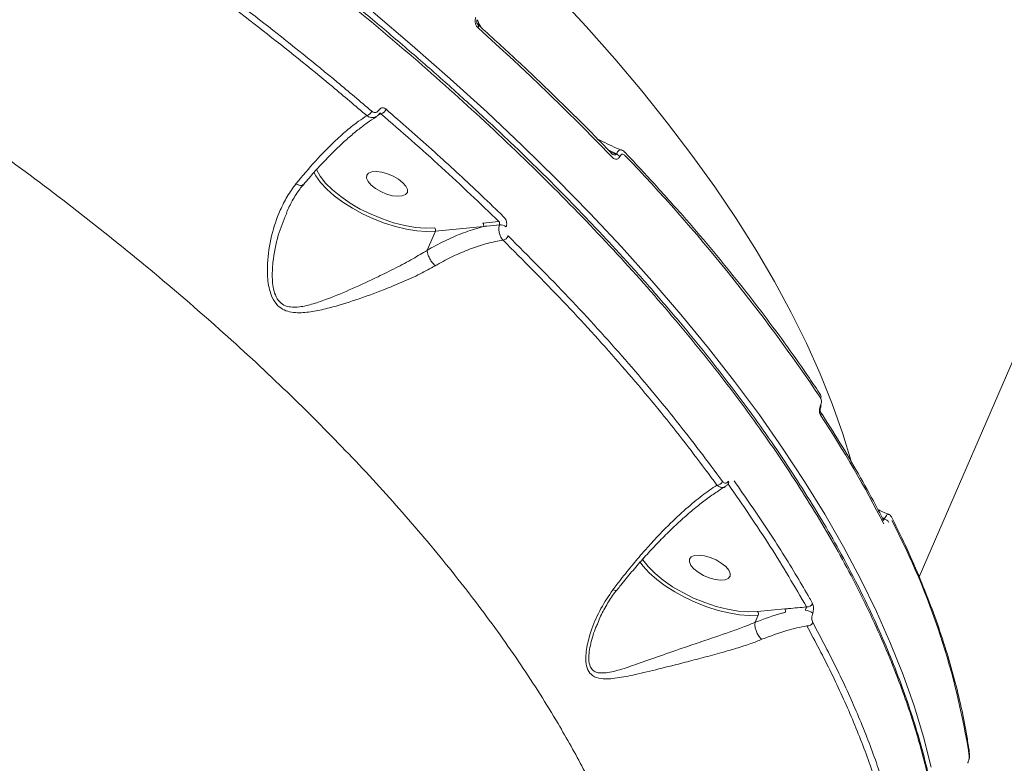
# Model space of a CAD drawing. Units: millimetres. Extents: x -874 to 8324, y -661 to 6834.
# Drawn here: x 5770 to 5970, y 2231 to 2382 of the extents above; entities that cross this region are included whole.
import ezdxf

# ---------------------------------------------------------------- set-up
doc = ezdxf.new("R2010")
doc.units = ezdxf.units.MM
doc.layers.add('DiKom', color=7, linetype='Continuous')

msp = doc.modelspace()

# ---------------------------------------------------------------- linework, layer by layer
at = {"layer": 'DiKom', "color": 7, "linetype": 'Continuous', "lineweight": 15}
for p, q in [((5953.05, 2268.57), (6069.51, 2537.47)), ((5862.82, 2382.23), (5862.83, 2382.26)), ((5863.3, 2381.37), (5862.93, 2382.25)), ((5863.68, 2380.66), (5863.3, 2381.37)), ((5889.58, 2355.72), (5891.29, 2354.9)), ((5891.25, 2354.82), (5890.06, 2355.23)), ((5891.29, 2354.9), (5891.25, 2354.82)), ((5892, 2354.36), (5892.04, 2354.45)), ((5823.93, 2342.68), (5824.01, 2342.89)), ((5867.32, 2341.07), (5864.03, 2340.76)), ((5852.67, 2335.21), (5854.36, 2339.1)), ((5854.36, 2339.1), (5864.15, 2340.07)), ((5932.97, 2303.68), (5932.95, 2303.63)), ((5913.82, 2287.27), (5914.13, 2287.43)), ((5914.15, 2287.69), (5914.16, 2287.71)), ((5945.49, 2280.72), (5945.98, 2280.48)), ((5945.95, 2280.41), (5945.59, 2280.53)), ((5945.98, 2280.48), (5945.95, 2280.41)), ((5946.83, 2279.78), (5946.86, 2279.84)), ((5919.58, 2259.33), (5920.22, 2260.8)), ((5925.62, 2262.04), (5920.09, 2261.5)), ((5887.5, 2259.13), (5887.62, 2259.39)), ((5919.58, 2259.33), (5919.58, 2259.33)), ((5962.97, 2230.56), (5962.99, 2230.63)), ((5963.01, 2230.74), (5962.98, 2230.68))]:
    msp.add_line(p, q, dxfattribs=at)
at = {"layer": 'DiKom', "color": 7, "linetype": 'Continuous', "lineweight": 15, "flags": 128}
for points in [[(5939.18, 2292.22), (5937.47, 2297.8), (5935.32, 2303.88), (5932.85, 2310.02), (5930.06, 2316.24), (5926.95, 2322.52), (5923.52, 2328.85), (5919.77, 2335.24), (5915.72, 2341.67), (5911.36, 2348.15), (5906.7, 2354.65), (5901.74, 2361.18), (5896.49, 2367.73), (5890.95, 2374.3), (5885.13, 2380.88), (5879.03, 2387.46)], [(5955.51, 2229.79), (5953.92, 2235.97), (5952.01, 2242.25), (5949.77, 2248.6), (5947.21, 2255.02), (5944.33, 2261.52), (5941.13, 2268.07), (5937.61, 2274.69), (5933.79, 2281.36), (5929.65, 2288.07), (5925.2, 2294.83), (5920.46, 2301.62), (5915.41, 2308.44), (5910.07, 2315.28), (5904.45, 2322.15), (5898.53, 2329.02), (5892.34, 2335.9), (5885.87, 2342.79), (5879.14, 2349.66), (5872.14, 2356.53), (5864.88, 2363.38), (5857.37, 2370.21), (5849.62, 2377.01), (5841.63, 2383.77)], [(5863.07, 2380.57), (5866.7, 2377.29), (5870.27, 2374), (5873.79, 2370.7), (5877.24, 2367.4), (5880.64, 2364.1), (5883.97, 2360.8), (5887.25, 2357.49), (5890.46, 2354.18)], [(5842.98, 2363.18), (5843, 2363.21), (5843.01, 2363.25)], [(5829.51, 2351.19), (5829.95, 2350.4), (5830.92, 2349.05), (5832.18, 2347.68), (5833.71, 2346.33), (5835.46, 2345.02), (5837.4, 2343.78), (5839.49, 2342.64), (5841.69, 2341.63), (5843.94, 2340.75), (5846.2, 2340.05), (5848.42, 2339.52), (5850.55, 2339.18), (5852.54, 2339.04), (5854.36, 2339.1)], [(5854.23, 2339.79), (5852.36, 2339.74), (5850.31, 2339.9), (5848.12, 2340.27), (5845.83, 2340.85), (5843.52, 2341.62), (5841.23, 2342.56), (5839.02, 2343.64), (5836.93, 2344.85), (5835.03, 2346.16), (5833.36, 2347.52), (5831.95, 2348.92), (5830.84, 2350.31), (5830.06, 2351.67), (5830, 2351.8)], [(5848.62, 2347.02), (5848.65, 2347.61), (5848.34, 2348.29), (5847.72, 2349.01), (5846.83, 2349.72), (5845.75, 2350.34), (5844.57, 2350.84), (5843.39, 2351.17), (5842.29, 2351.31), (5841.37, 2351.24), (5840.7, 2350.97), (5840.33, 2350.52), (5840.31, 2349.93), (5840.62, 2349.24), (5841.24, 2348.52), (5842.13, 2347.82), (5843.2, 2347.19), (5844.38, 2346.69), (5845.57, 2346.36), (5846.67, 2346.23), (5847.59, 2346.3), (5848.26, 2346.57), (5848.62, 2347.02)], [(5914.48, 2268.72), (5914.51, 2269.31), (5914.2, 2269.99), (5913.58, 2270.72), (5912.69, 2271.42), (5911.61, 2272.04), (5910.43, 2272.54), (5909.25, 2272.87), (5908.15, 2273.01), (5907.23, 2272.94), (5906.56, 2272.67), (5906.19, 2272.22), (5906.17, 2271.63), (5906.48, 2270.94), (5907.1, 2270.22), (5907.99, 2269.52), (5909.06, 2268.89), (5910.24, 2268.4), (5911.43, 2268.07), (5912.53, 2267.93), (5913.45, 2268), (5914.12, 2268.27), (5914.48, 2268.72)], [(5896.09, 2271.67), (5896.73, 2270.81), (5897.99, 2269.43), (5899.51, 2268.08), (5901.26, 2266.76), (5903.21, 2265.52), (5905.3, 2264.37), (5907.5, 2263.35), (5909.76, 2262.47), (5912.03, 2261.76), (5914.25, 2261.23), (5916.39, 2260.88), (5918.39, 2260.74), (5920.22, 2260.8)], [(5920.09, 2261.5), (5918.22, 2261.44), (5916.15, 2261.6), (5913.95, 2261.98), (5911.66, 2262.56), (5909.34, 2263.33), (5907.04, 2264.28), (5904.82, 2265.37), (5902.74, 2266.59), (5900.83, 2267.9), (5899.16, 2269.28), (5897.76, 2270.68), (5896.66, 2272.08), (5896.54, 2272.26)], [(5962.96, 2230.56), (5962.98, 2230.61), (5962.98, 2230.68)]]:
    msp.add_lwpolyline(points, dxfattribs=at)
at = {"layer": 'DiKom', "color": 7, "linetype": 'Continuous', "lineweight": 15}
for centre, radius, start, end in [((5862.59, 2380.89), 0.571, 326.5878, 38.1602), ((5839.87, 2364.22), 1.61, 288.0116, 337.2302), ((5842.82, 2364.6), 1.57, 285.5538, 337.6136), ((5890.65, 2352.96), 1.95, 45.9606, 71.9836), ((5632.29, 2103.33), 362.08, 33.8592, 43.9375), ((5863.56, 2340.32), 0.641, 337.1708, 43.8065), ((5853.76, 2339.35), 0.642, 337.2314, 43.7459), ((5867.45, 2337.93), 2.5, 57.2704, 90.8076), ((5867.86, 2338.72), 1.46, 281.3501, 336.593), ((5932.35, 2305.37), 0.687, 333.5066, 30.7694), ((5932.73, 2303.48), 0.31, 342.8801, 39.6124), ((5932.35, 2301.87), 0.686, 333.4515, 30.6281), ((5728.41, 2167.65), 244.48, 27.1961, 33.2108), ((5911.8, 2288.58), 1.27, 270.04, 335.0806), ((5913.75, 2287.87), 0.443, 338.6944, 31.5124), ((5945.51, 2278.86), 1.61, 34.8122, 74.2673), ((5809.22, 2208.01), 155.93, 8.8709, 27.5361), ((5930.23, 2263.65), 1.2, 262.6019, 334.4171), ((5919.63, 2261.05), 0.642, 337.1906, 43.7486), ((5925.16, 2261.6), 0.642, 337.1906, 43.7486), ((5929.69, 2259.17), 2.62, 51.1624, 87.6769), ((5930.28, 2259.79), 1.2, 264.3676, 334.1712), ((5962.58, 2232.37), 0.777, 336.1848, 7.7196)]:
    msp.add_arc(centre, radius, start, end, dxfattribs=at)
for points, knots in [([(5957.93, 2201.27), (5957.95, 2202.53), (5957.99, 2205.57), (5957.73, 2210.51), (5957.18, 2216.08), (5956.32, 2221.74), (5955.17, 2227.49), (5953.72, 2233.34), (5951.97, 2239.3), (5949.92, 2245.34), (5947.58, 2251.47), (5944.96, 2257.64), (5942.07, 2263.84), (5938.9, 2270.08), (5935.46, 2276.34), (5931.75, 2282.64), (5927.76, 2288.97), (5923.5, 2295.35), (5918.97, 2301.76), (5914.15, 2308.21), (5909.06, 2314.7), (5903.68, 2321.24), (5898.04, 2327.8), (5892.16, 2334.36), (5886.05, 2340.9), (5879.73, 2347.4), (5873.2, 2353.88), (5866.44, 2360.32), (5859.46, 2366.75), (5852.27, 2373.15), (5844.84, 2379.52), (5837.19, 2385.88), (5829.32, 2392.23), (5821.21, 2398.55), (5812.88, 2404.85), (5804.37, 2411.1), (5795.7, 2417.27), (5786.91, 2423.36), (5777.97, 2429.35), (5768.9, 2435.26), (5759.68, 2441.09), (5750.32, 2446.84), (5740.81, 2452.51), (5731.15, 2458.11), (5721.34, 2463.62), (5711.38, 2469.07), (5701.26, 2474.43), (5691.03, 2479.7), (5680.74, 2484.84), (5670.4, 2489.86), (5660.02, 2494.74), (5649.59, 2499.48), (5639.12, 2504.1), (5628.6, 2508.58), (5618.02, 2512.94), (5607.39, 2517.17), (5596.7, 2521.28), (5585.95, 2525.26), (5575.13, 2529.12), (5564.29, 2532.84), (5553.46, 2536.41), (5542.68, 2539.81), (5531.96, 2543.05), (5521.3, 2546.12), (5510.69, 2549.02), (5500.13, 2551.77), (5489.62, 2554.35), (5479.15, 2556.77), (5468.73, 2559.03), (5458.34, 2561.13), (5447.98, 2563.06), (5438.38, 2564.73), (5432.27, 2565.67), (5429.57, 2566.09)], [0, 0, 0, 0, 0.009899, 0.02396, 0.038027, 0.05211, 0.066225, 0.080387, 0.094612, 0.108914, 0.123261, 0.137554, 0.151777, 0.165946, 0.180078, 0.194187, 0.208289, 0.2224, 0.23653, 0.250697, 0.264915, 0.279201, 0.29355, 0.307877, 0.322119, 0.336301, 0.350438, 0.364546, 0.378642, 0.392743, 0.406858, 0.421004, 0.435197, 0.449453, 0.463782, 0.478114, 0.492372, 0.506564, 0.520707, 0.534817, 0.54891, 0.563002, 0.577106, 0.591237, 0.60541, 0.61964, 0.633946, 0.648279, 0.662557, 0.676765, 0.690919, 0.705036, 0.719131, 0.73322, 0.747318, 0.761438, 0.775596, 0.789806, 0.804087, 0.818423, 0.832731, 0.846959, 0.861129, 0.875256, 0.889357, 0.903448, 0.917545, 0.931658, 0.945805, 0.96, 0.974261, 0.988593, 1, 1, 1, 1]), ([(5429.08, 2565.66), (5433.11, 2565.02), (5443.95, 2563.32), (5461.93, 2559.95), (5483.05, 2555.4), (5504.64, 2550.12), (5526.63, 2544.1), (5548.95, 2537.34), (5571.12, 2530), (5593.06, 2522.12), (5614.7, 2513.73), (5636.41, 2504.72), (5658.09, 2495.07), (5679.68, 2484.82), (5700.7, 2474.18), (5721.1, 2463.2), (5740.82, 2451.94), (5760.19, 2440.2), (5779.13, 2428.02), (5797.55, 2415.42), (5815.06, 2402.68), (5831.61, 2389.85), (5847.18, 2376.98), (5862.04, 2363.85), (5876.09, 2350.5), (5889.27, 2336.98), (5901.29, 2323.57), (5912.13, 2310.34), (5921.8, 2297.3), (5930.47, 2284.26), (5938.06, 2271.25), (5944.5, 2258.33), (5949.46, 2246.31), (5953.1, 2235.18), (5955.65, 2224.91), (5957.24, 2214.89), (5957.95, 2206.9), (5957.79, 2202.38), (5957.74, 2201.01)], [0, 0, 0, 0, 0.01691, 0.045556, 0.074224, 0.102871, 0.132349, 0.161852, 0.19133, 0.219977, 0.248645, 0.277291, 0.30677, 0.336272, 0.365751, 0.394397, 0.423065, 0.451712, 0.48119, 0.510693, 0.540171, 0.568817, 0.597486, 0.626132, 0.655611, 0.685113, 0.714591, 0.743238, 0.771906, 0.800552, 0.830031, 0.859533, 0.889012, 0.913944, 0.938905, 0.963867, 0.989065, 1, 1, 1, 1]), ([(5472.09, 2487.18), (5477.88, 2485.82), (5489.47, 2483.09), (5507.02, 2478.39), (5524.65, 2473.27), (5542.55, 2467.61), (5560.69, 2461.42), (5579.03, 2454.67), (5597.28, 2447.5), (5615.89, 2439.68), (5634.82, 2431.19), (5653.99, 2422.02), (5672.99, 2412.35), (5691.76, 2402.17), (5710.22, 2391.52), (5727.95, 2380.65), (5744.89, 2369.59), (5761.03, 2358.4), (5776.66, 2346.88), (5791.68, 2335.06), (5806.04, 2322.98), (5819.41, 2310.9), (5831.76, 2298.88), (5843.1, 2286.95), (5853.62, 2274.91), (5863.25, 2262.8), (5871.94, 2250.66), (5878.98, 2239.53), (5884.63, 2229.44), (5889.13, 2220.31), (5892.95, 2211.31), (5896.08, 2202.44), (5898.51, 2193.76), (5900.23, 2185.27), (5901.29, 2176.94), (5901.39, 2171.57), (5901.44, 2168.88)], [0, 0, 0, 0, 0.027765, 0.055564, 0.083362, 0.111128, 0.140032, 0.168973, 0.197914, 0.226818, 0.258245, 0.289696, 0.321123, 0.353467, 0.385839, 0.418183, 0.449506, 0.480853, 0.512176, 0.544413, 0.576676, 0.608912, 0.640161, 0.671434, 0.702682, 0.734841, 0.767027, 0.799186, 0.824146, 0.849107, 0.874267, 0.899427, 0.924469, 0.949512, 0.974756, 1, 1, 1, 1]), ([(5773.34, 2413.04), (5778.64, 2409.46), (5789.25, 2402.3), (5804.52, 2391.26), (5819.28, 2380.03), (5831.17, 2370.47), (5838.03, 2364.66), (5840.36, 2362.69)], [0, 0, 0, 0, 0.220311, 0.440623, 0.663085, 0.885546, 1, 1, 1, 1]), ([(5841.35, 2363.6), (5839.02, 2365.57), (5832.19, 2371.36), (5820.36, 2380.87), (5805.62, 2392.09), (5790.27, 2403.19), (5779.54, 2410.44), (5774.17, 2414.07)], [0, 0, 0, 0, 0.114454, 0.334765, 0.555077, 0.777538, 1, 1, 1, 1]), ([(5862.6, 2382.71), (5862.57, 2382.65), (5862.49, 2382.44), (5862.44, 2382.01), (5862.52, 2381.46), (5862.73, 2380.94), (5862.96, 2380.69), (5863.07, 2380.57)], [0, 0, 0, 0, 0.093135, 0.303884, 0.530227, 0.765179, 1, 1, 1, 1]), ([(5863.04, 2381.24), (5863.03, 2381.25), (5863.01, 2381.27), (5862.92, 2381.38), (5862.83, 2381.57), (5862.78, 2381.77), (5862.77, 2381.97), (5862.78, 2382.11), (5862.81, 2382.2), (5862.82, 2382.22), (5862.82, 2382.23)], [0, 0, 0, 0, 0.041758, 0.256384, 0.430246, 0.603008, 0.737767, 0.858066, 0.966843, 1, 1, 1, 1]), ([(5863.3, 2381.37), (5863.27, 2381.39), (5863.15, 2381.44), (5862.99, 2381.46), (5862.88, 2381.47)], [0, 0, 0, 0, 0.3169, 1, 1, 1, 1]), ([(5890.42, 2354.85), (5889.32, 2356), (5886.12, 2359.31), (5880.64, 2364.78), (5873.9, 2371.27), (5868.01, 2376.76), (5864.33, 2380.07), (5863.04, 2381.24)], [0, 0, 0, 0, 0.12933, 0.375138, 0.620936, 0.866725, 1, 1, 1, 1]), ([(5842.8, 2363.8), (5842.72, 2363.69), (5842.55, 2363.47), (5842.21, 2363.32), (5841.83, 2363.32), (5841.54, 2363.45), (5841.39, 2363.57), (5841.35, 2363.6)], [0, 0, 0, 0, 0.226312, 0.452724, 0.682371, 0.920721, 1, 1, 1, 1]), ([(5842.29, 2362.53), (5842.37, 2362.57), (5842.66, 2362.71), (5842.85, 2362.99), (5842.98, 2363.19)], [0, 0, 0, 0, 0.290875, 1, 1, 1, 1]), ([(5842.59, 2362.73), (5842.6, 2362.74), (5842.82, 2362.85), (5843.04, 2362.97), (5843.24, 2363.09)], [0, 0, 0, 0, 0.050781, 1, 1, 1, 1]), ([(5844.27, 2364), (5844.23, 2364.03), (5844.08, 2364.15), (5843.79, 2364.28), (5843.41, 2364.28), (5843.06, 2364.13), (5842.89, 2363.91), (5842.8, 2363.8)], [0, 0, 0, 0, 0.079578, 0.319497, 0.549794, 0.774859, 1, 1, 1, 1]), ([(5842.99, 2363.2), (5843.01, 2363.21), (5843.06, 2363.24), (5843.14, 2363.21), (5843.21, 2363.15), (5843.24, 2363.1), (5843.24, 2363.09)], [0, 0, 0, 0, 0.198232, 0.522474, 0.879518, 1, 1, 1, 1]), ([(5843.24, 2363.09), (5847.41, 2359.44), (5855.77, 2352.13), (5863.47, 2344.76), (5867.32, 2341.07)], [0, 0, 0, 0, 0.499449, 1, 1, 1, 1]), ([(5868.41, 2341.93), (5868.02, 2342.3), (5866.09, 2344.18), (5861.23, 2348.81), (5853.66, 2355.8), (5847.4, 2361.27), (5844.27, 2364)], [0, 0, 0, 0, 0.050769, 0.253856, 0.626698, 1, 1, 1, 1]), ([(5840.36, 2362.69), (5839.81, 2362.32), (5838.49, 2361.46), (5836.25, 2359.69), (5833.32, 2357.05), (5829.85, 2353.52), (5827.21, 2350.37), (5825.88, 2348.77)], [0, 0, 0, 0, 0.130166, 0.308136, 0.488274, 0.74085, 1, 1, 1, 1]), ([(5827.4, 2348.57), (5827.61, 2348.82), (5828.53, 2349.95), (5830.18, 2351.79), (5832.32, 2354.09), (5834.45, 2356.2), (5836.52, 2358.11), (5838.53, 2359.8), (5840.41, 2361.22), (5841.67, 2362.1), (5842.25, 2362.43), (5842.29, 2362.45)], [0, 0, 0, 0, 0.038822, 0.173058, 0.308774, 0.445563, 0.582919, 0.720035, 0.856106, 0.990397, 1, 1, 1, 1]), ([(5840.36, 2362.69), (5840.43, 2362.64), (5840.7, 2362.45), (5841.22, 2362.27), (5841.82, 2362.26), (5842.13, 2362.43), (5842.26, 2362.51)], [0, 0, 0, 0, 0.111618, 0.448622, 0.776148, 1, 1, 1, 1]), ([(5892.33, 2355.67), (5892.33, 2355.67), (5890.98, 2356.18), (5889.31, 2356.95), (5887.72, 2357.8), (5887.38, 2357.99)], [0, 0, 0, 0, 0.004751, 0.783789, 1, 1, 1, 1]), ([(5890.53, 2354.77), (5890.53, 2354.77), (5890.55, 2354.77), (5890.49, 2354.77), (5890.43, 2354.85), (5890.42, 2354.86)], [0, 0, 0, 0, 0.014721, 0.7938, 1, 1, 1, 1]), ([(5891.25, 2354.82), (5891.24, 2354.8), (5891.22, 2354.76), (5891.13, 2354.7), (5890.98, 2354.68), (5890.77, 2354.7), (5890.61, 2354.75), (5890.53, 2354.77)], [0, 0, 0, 0, 0.089506, 0.177829, 0.394821, 0.676656, 1, 1, 1, 1]), ([(5892.34, 2355.69), (5892.25, 2355.71), (5892.08, 2355.75), (5891.8, 2355.6), (5891.52, 2355.33), (5891.37, 2355.05), (5891.29, 2354.9)], [0, 0, 0, 0, 0.261358, 0.506696, 0.750744, 1, 1, 1, 1]), ([(5892.04, 2354.45), (5892.08, 2354.52), (5892.16, 2354.67), (5892.33, 2354.79), (5892.53, 2354.83), (5892.75, 2354.78), (5892.92, 2354.67), (5893.01, 2354.58), (5893.02, 2354.57)], [0, 0, 0, 0, 0.167323, 0.334463, 0.509121, 0.713117, 0.957802, 1, 1, 1, 1]), ([(5892.96, 2355.23), (5892.85, 2355.35), (5892.68, 2355.55), (5892.43, 2355.63), (5892.33, 2355.67)], [0, 0, 0, 0, 0.619802, 1, 1, 1, 1]), ([(5932.94, 2305.72), (5932.19, 2306.85), (5930.02, 2310.11), (5926.22, 2315.53), (5921.45, 2321.99), (5916.41, 2328.47), (5911.12, 2334.96), (5905.58, 2341.47), (5899.88, 2347.87), (5895.62, 2352.46), (5893.33, 2354.88), (5892.98, 2355.25)], [0, 0, 0, 0, 0.068853, 0.199729, 0.330603, 0.461473, 0.592336, 0.723194, 0.854046, 0.978001, 1, 1, 1, 1]), ([(5890.46, 2354.18), (5890.48, 2354.16), (5890.62, 2354.02), (5890.88, 2353.84), (5891.25, 2353.77), (5891.56, 2353.84), (5891.82, 2354.03), (5891.94, 2354.25), (5892, 2354.36)], [0, 0, 0, 0, 0.039238, 0.287259, 0.495223, 0.670992, 0.835326, 1, 1, 1, 1]), ([(5825.88, 2348.77), (5825.27, 2347.94), (5824.05, 2346.25), (5822.29, 2342.73), (5820.76, 2338.15), (5820, 2333.21), (5820.06, 2329.5), (5820.46, 2327.18), (5821.04, 2325.44), (5822.04, 2323.94), (5823.43, 2322.98), (5824.97, 2322.54), (5827.01, 2322.41), (5829.61, 2322.73), (5833.42, 2323.61), (5838.13, 2325.07), (5843.12, 2326.88), (5847.54, 2328.69), (5851.15, 2330.32), (5853.3, 2331.49), (5854.3, 2332.04)], [0, 0, 0, 0, 0.051564, 0.103895, 0.193807, 0.286398, 0.343697, 0.37276, 0.402468, 0.436679, 0.467111, 0.496462, 0.526971, 0.580377, 0.63495, 0.725169, 0.818124, 0.880205, 0.94389, 1, 1, 1, 1]), ([(5825.88, 2348.77), (5825.9, 2348.76), (5826.14, 2348.64), (5826.58, 2348.48), (5827.09, 2348.42), (5827.28, 2348.55), (5827.36, 2348.61)], [0, 0, 0, 0, 0.035644, 0.357288, 0.690853, 1, 1, 1, 1]), ([(5823.96, 2342.9), (5824.34, 2343.72), (5825.13, 2345.4), (5826.3, 2347.3), (5827.15, 2348.31), (5827.41, 2348.6)], [0, 0, 0, 0, 0.401107, 0.822615, 1, 1, 1, 1]), ([(5852.67, 2335.21), (5852.67, 2335.21), (5851.71, 2334.66), (5849.66, 2333.38), (5846.25, 2331.6), (5842.1, 2329.54), (5837.4, 2327.35), (5833, 2325.52), (5829.42, 2324.24), (5826.9, 2323.64), (5824.99, 2323.56), (5823.62, 2323.88), (5822.47, 2324.62), (5821.64, 2326.01), (5821.21, 2327.65), (5820.99, 2329.89), (5821.19, 2333.49), (5822.04, 2338.06), (5823.34, 2341.24), (5823.93, 2342.68)], [0, 0, 0, 0, 0.000037, 0.064183, 0.137097, 0.210111, 0.316644, 0.423265, 0.48468, 0.545916, 0.586445, 0.610318, 0.641681, 0.677151, 0.70901, 0.74102, 0.805796, 0.911621, 1, 1, 1, 1]), ([(5867.32, 2341.07), (5867.35, 2341.03), (5867.41, 2340.96), (5867.45, 2340.8), (5867.46, 2340.63), (5867.44, 2340.51), (5867.42, 2340.44), (5867.42, 2340.43)], [0, 0, 0, 0, 0.238491, 0.477014, 0.715034, 0.952252, 1, 1, 1, 1]), ([(5868.81, 2340.04), (5868.82, 2340.07), (5868.87, 2340.25), (5868.91, 2340.62), (5868.85, 2341.13), (5868.69, 2341.6), (5868.5, 2341.82), (5868.41, 2341.93)], [0, 0, 0, 0, 0.047932, 0.285621, 0.523594, 0.761762, 1, 1, 1, 1]), ([(5864.15, 2340.07), (5862.96, 2339.72), (5860.63, 2339.05), (5857.06, 2337.55), (5854.42, 2336.21), (5852.95, 2335.37), (5852.67, 2335.21)], [0, 0, 0, 0, 0.320826, 0.622351, 0.927224, 1, 1, 1, 1]), ([(5864.15, 2340.07), (5864.39, 2340.1), (5865.48, 2340.23), (5866.57, 2340.35), (5867.42, 2340.43)], [0, 0, 0, 0, 0.218553, 1, 1, 1, 1]), ([(5867.42, 2340.43), (5867.41, 2340.38), (5867.32, 2340.07), (5867.26, 2339.45), (5867.38, 2338.61), (5867.67, 2337.83), (5867.99, 2337.47), (5868.15, 2337.29)], [0, 0, 0, 0, 0.048538, 0.286727, 0.524719, 0.762279, 1, 1, 1, 1]), ([(5854.3, 2332.04), (5854.57, 2332.19), (5855.94, 2332.98), (5858.42, 2334.25), (5861.72, 2335.63), (5865, 2336.69), (5867.09, 2337.09), (5868.15, 2337.29)], [0, 0, 0, 0, 0.056398, 0.288293, 0.522766, 0.760005, 1, 1, 1, 1]), ([(5868.15, 2337.29), (5872.28, 2333.14), (5880.56, 2324.85), (5891.89, 2312.34), (5902.45, 2299.81), (5908.69, 2291.48), (5911.8, 2287.31)], [0, 0, 0, 0, 0.248595, 0.49719, 0.748595, 1, 1, 1, 1]), ([(5912.96, 2288.05), (5909.87, 2292.18), (5903.69, 2300.43), (5893.16, 2312.95), (5881.78, 2325.53), (5873.39, 2333.94), (5869.2, 2338.14)], [0, 0, 0, 0, 0.248596, 0.49719, 0.748595, 1, 1, 1, 1]), ([(5854.3, 2332.04), (5854.28, 2332.07), (5854.15, 2332.18), (5853.85, 2332.5), (5853.43, 2333.07), (5853.03, 2333.82), (5852.74, 2334.58), (5852.7, 2335), (5852.67, 2335.21)], [0, 0, 0, 0, 0.035027, 0.155245, 0.366448, 0.577615, 0.788812, 1, 1, 1, 1]), ([(5852.67, 2335.21), (5852.67, 2335.21), (5852.67, 2335.21), (5852.67, 2335.21), (5852.67, 2335.21)], [0, 0, 0, 0, 0.665938, 1, 1, 1, 1]), ([(5932.96, 2305.07), (5933, 2305), (5933.07, 2304.85), (5933.12, 2304.54), (5933.11, 2304.21), (5933.06, 2303.91), (5932.99, 2303.74), (5932.97, 2303.68)], [0, 0, 0, 0, 0.214292, 0.428503, 0.642957, 0.857763, 1, 1, 1, 1]), ([(5932.95, 2303.63), (5932.91, 2303.54), (5932.82, 2303.3), (5932.73, 2302.85), (5932.72, 2302.35), (5932.79, 2301.89), (5932.9, 2301.67), (5932.96, 2301.56)], [0, 0, 0, 0, 0.140808, 0.355326, 0.57007, 0.784993, 1, 1, 1, 1]), ([(5932.93, 2302.22), (5932.93, 2302.22), (5932.93, 2302.22), (5932.91, 2302.29), (5932.88, 2302.43), (5932.87, 2302.63), (5932.88, 2302.87), (5932.93, 2303.12), (5932.98, 2303.28), (5933, 2303.34), (5933.01, 2303.34)], [0, 0, 0, 0, 0.083942, 0.194792, 0.333775, 0.474284, 0.640523, 0.8193, 0.9761, 1, 1, 1, 1]), ([(5945.86, 2280.01), (5945.29, 2281.11), (5943.65, 2284.29), (5940.7, 2289.6), (5936.98, 2295.9), (5934.28, 2300.13), (5932.94, 2302.22)], [0, 0, 0, 0, 0.149903, 0.434803, 0.719708, 1, 1, 1, 1]), ([(5911.8, 2287.31), (5910.8, 2286.63), (5908.79, 2285.27), (5905.45, 2282.49), (5901.59, 2278.88), (5897.94, 2275), (5894.67, 2271.19), (5892.47, 2268.46), (5891.1, 2266.66), (5890.56, 2265.95)], [0, 0, 0, 0, 0.161027, 0.323859, 0.493662, 0.708324, 0.818538, 0.928738, 1, 1, 1, 1]), ([(5891.45, 2265.95), (5891.69, 2266.27), (5892.67, 2267.53), (5894.41, 2269.63), (5896.68, 2272.26), (5899, 2274.78), (5901.35, 2277.19), (5903.71, 2279.46), (5906.04, 2281.55), (5908.32, 2283.44), (5910.51, 2285.08), (5912.24, 2286.26), (5913.18, 2286.81), (5913.48, 2286.98)], [0, 0, 0, 0, 0.031581, 0.125211, 0.221532, 0.320647, 0.422492, 0.526772, 0.632749, 0.739092, 0.845668, 0.952184, 1, 1, 1, 1]), ([(5911.8, 2287.31), (5911.92, 2287.21), (5912.21, 2286.97), (5912.7, 2286.81), (5913.15, 2286.82), (5913.38, 2286.96), (5913.46, 2287.01)], [0, 0, 0, 0, 0.224288, 0.559342, 0.852427, 1, 1, 1, 1]), ([(5914.13, 2288.1), (5914.06, 2288.01), (5913.92, 2287.81), (5913.66, 2287.68), (5913.39, 2287.69), (5913.15, 2287.82), (5913.01, 2287.98), (5912.96, 2288.05)], [0, 0, 0, 0, 0.192067, 0.383596, 0.590228, 0.834071, 1, 1, 1, 1]), ([(5913.49, 2287.03), (5913.6, 2287.1), (5913.87, 2287.25), (5914.04, 2287.53), (5914.14, 2287.7)], [0, 0, 0, 0, 0.415006, 1, 1, 1, 1]), ([(5914.1, 2287.59), (5914.11, 2287.62), (5914.14, 2287.68), (5914.17, 2287.72), (5914.16, 2287.71), (5914.16, 2287.71)], [0, 0, 0, 0, 0.343042, 0.736358, 1, 1, 1, 1]), ([(5914.12, 2287.68), (5914.13, 2287.67), (5914.15, 2287.64), (5914.14, 2287.55), (5914.13, 2287.47), (5914.13, 2287.43)], [0, 0, 0, 0, 0.301399, 0.712959, 1, 1, 1, 1]), ([(5914.13, 2287.43), (5917.04, 2283.24), (5922.89, 2274.84), (5927.68, 2266.59), (5930.08, 2262.46)], [0, 0, 0, 0, 0.499274, 1, 1, 1, 1]), ([(5931.32, 2263.13), (5931.11, 2263.49), (5930.09, 2265.31), (5927.14, 2270.36), (5922.19, 2278.32), (5917.62, 2284.88), (5915.32, 2288.16)], [0, 0, 0, 0, 0.044142, 0.220722, 0.610014, 1, 1, 1, 1]), ([(5946.85, 2281.37), (5946.22, 2281.61), (5945.47, 2281.91), (5944.77, 2282.28), (5944.65, 2282.34)], [0, 0, 0, 0, 0.833784, 1, 1, 1, 1]), ([(5945.95, 2280.41), (5945.93, 2280.38), (5945.9, 2280.33), (5945.84, 2280.27), (5945.75, 2280.23), (5945.63, 2280.22), (5945.56, 2280.25), (5945.54, 2280.26)], [0, 0, 0, 0, 0.215791, 0.262135, 0.541259, 0.852429, 1, 1, 1, 1]), ([(5946.83, 2281.32), (5946.8, 2281.34), (5946.71, 2281.39), (5946.5, 2281.26), (5946.24, 2280.97), (5946.06, 2280.64), (5945.98, 2280.48)], [0, 0, 0, 0, 0.150312, 0.432865, 0.716115, 1, 1, 1, 1]), ([(5947.48, 2280.71), (5947.42, 2280.81), (5947.3, 2281.04), (5947.06, 2281.27), (5946.87, 2281.32), (5946.83, 2281.33)], [0, 0, 0, 0, 0.385276, 0.874361, 1, 1, 1, 1]), ([(5963.35, 2232.47), (5963.2, 2233.47), (5962.78, 2236.37), (5961.85, 2241.22), (5960.47, 2247.06), (5958.8, 2252.98), (5956.83, 2258.97), (5954.57, 2265.03), (5952.02, 2271.16), (5949.63, 2276.39), (5948.05, 2279.59), (5947.49, 2280.71)], [0, 0, 0, 0, 0.065293, 0.189125, 0.312992, 0.436904, 0.560854, 0.684833, 0.808836, 0.932857, 1, 1, 1, 1]), ([(5890.56, 2265.95), (5889.71, 2264.71), (5888, 2262.2), (5886.3, 2258.32), (5885.39, 2255.18), (5885.05, 2252.92), (5885.02, 2251.17), (5885.38, 2249.53), (5886.42, 2248.24), (5887.98, 2247.78), (5889.72, 2247.76), (5891.99, 2248.01), (5895.31, 2248.67), (5899.94, 2249.8), (5904.65, 2250.99), (5909, 2252.12), (5912.55, 2253.08), (5915.83, 2254.03), (5918.63, 2254.92), (5920.24, 2255.56), (5920.98, 2255.85)], [0, 0, 0, 0, 0.075314, 0.152119, 0.213186, 0.244133, 0.275685, 0.312982, 0.350602, 0.401225, 0.437876, 0.474586, 0.550793, 0.64034, 0.732648, 0.793001, 0.854942, 0.904776, 0.956107, 1, 1, 1, 1]), ([(5887.47, 2259.15), (5887.66, 2259.63), (5888.23, 2261.01), (5889.46, 2263.21), (5890.59, 2265.01), (5891.33, 2265.87), (5891.4, 2265.96)], [0, 0, 0, 0, 0.19642, 0.577901, 0.955255, 1, 1, 1, 1]), ([(5890.56, 2265.95), (5890.59, 2265.94), (5890.82, 2265.86), (5891.16, 2265.81), (5891.42, 2265.85), (5891.44, 2265.95), (5891.44, 2265.95)], [0, 0, 0, 0, 0.077532, 0.536317, 0.980004, 1, 1, 1, 1]), ([(5930.08, 2262.46), (5928.85, 2262.35), (5927.36, 2262.21), (5925.88, 2262.07), (5925.62, 2262.04)], [0, 0, 0, 0, 0.824279, 1, 1, 1, 1]), ([(5930.08, 2262.46), (5930.06, 2262.41), (5930.03, 2262.33), (5929.96, 2262.16), (5929.89, 2261.98), (5929.83, 2261.86), (5929.81, 2261.8), (5929.8, 2261.79)], [0, 0, 0, 0, 0.294523, 0.573872, 0.81432, 0.960233, 1, 1, 1, 1]), ([(5931.34, 2261.21), (5931.38, 2261.37), (5931.48, 2261.7), (5931.52, 2262.25), (5931.47, 2262.76), (5931.37, 2263.01), (5931.32, 2263.13)], [0, 0, 0, 0, 0.221355, 0.47438, 0.737301, 1, 1, 1, 1]), ([(5925.75, 2261.35), (5925.51, 2261.29), (5923.49, 2260.78), (5921.41, 2260.01), (5919.58, 2259.33)], [0, 0, 0, 0, 0.12142, 1, 1, 1, 1]), ([(5931.36, 2259.27), (5931.31, 2259.39), (5931.2, 2259.64), (5931.16, 2260.17), (5931.2, 2260.72), (5931.3, 2261.06), (5931.34, 2261.21)], [0, 0, 0, 0, 0.263247, 0.52664, 0.781306, 1, 1, 1, 1]), ([(5919.58, 2259.33), (5919.58, 2259.33), (5918.93, 2259.01), (5917.3, 2258.4), (5914.69, 2257.43), (5911.58, 2256.37), (5908.21, 2255.23), (5904.11, 2253.84), (5899.63, 2252.25), (5895.27, 2250.73), (5891.53, 2249.45), (5889.07, 2248.93), (5887.53, 2249.01), (5886.68, 2249.3), (5886.18, 2249.82), (5885.78, 2250.64), (5885.6, 2251.72), (5885.71, 2253.38), (5886.16, 2255.57), (5886.72, 2257.53), (5887.37, 2258.87), (5887.5, 2259.13)], [0, 0, 0, 0, 0.000012, 0.050051, 0.108991, 0.16799, 0.240631, 0.313373, 0.422023, 0.530802, 0.618286, 0.705204, 0.733154, 0.760998, 0.794412, 0.800928, 0.840838, 0.875823, 0.910942, 0.982004, 1, 1, 1, 1]), ([(5920.98, 2255.85), (5920.95, 2255.87), (5920.77, 2256.01), (5920.43, 2256.36), (5920, 2257.03), (5919.69, 2257.82), (5919.52, 2258.63), (5919.56, 2259.1), (5919.58, 2259.33)], [0, 0, 0, 0, 0.03192, 0.204855, 0.403638, 0.602425, 0.801217, 1, 1, 1, 1]), ([(5920.98, 2255.85), (5922.69, 2256.52), (5925.85, 2257.75), (5928.81, 2258.33), (5930.16, 2258.59)], [0, 0, 0, 0, 0.542563, 1, 1, 1, 1]), ([(5930.16, 2258.59), (5931.87, 2255.39), (5935.28, 2248.97), (5939.54, 2239.49), (5943.22, 2230.11), (5945.08, 2223.99), (5946.01, 2220.92)], [0, 0, 0, 0, 0.249096, 0.498194, 0.749097, 1, 1, 1, 1]), ([(5947.25, 2221.51), (5946.32, 2224.56), (5944.47, 2230.65), (5940.8, 2240.03), (5936.52, 2249.55), (5933.08, 2256.03), (5931.36, 2259.27)], [0, 0, 0, 0, 0.249097, 0.498193, 0.749096, 1, 1, 1, 1]), ([(5963.21, 2231.27), (5963.24, 2231.39), (5963.33, 2231.7), (5963.39, 2232.1), (5963.34, 2232.37), (5963.32, 2232.48)], [0, 0, 0, 0, 0.271908, 0.709142, 1, 1, 1, 1]), ([(5962.99, 2230.64), (5963.05, 2230.78), (5963.14, 2230.98), (5963.19, 2231.2), (5963.21, 2231.27)], [0, 0, 0, 0, 0.705032, 1, 1, 1, 1]), ([(5963.29, 2232.06), (5963.29, 2231.99), (5963.3, 2231.85), (5963.26, 2231.55), (5963.18, 2231.21), (5963.09, 2230.94), (5963.03, 2230.79), (5963.01, 2230.74)], [0, 0, 0, 0, 0.22883, 0.457844, 0.678541, 0.888385, 1, 1, 1, 1])]:
    msp.add_open_spline(points, degree=3, knots=knots, dxfattribs=at)

doc.saveas('drawing.dxf')
